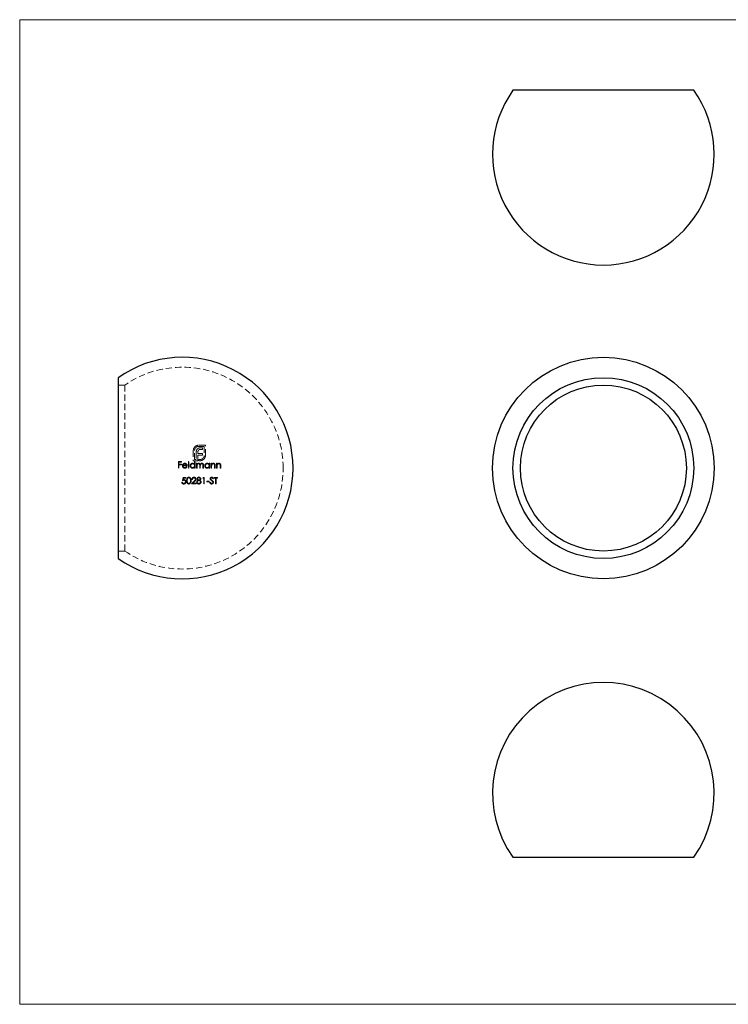
# Model space of a CAD drawing. Units: millimetres. Extents: x 5 to 292, y 5 to 205.
# Drawn here: x 5 to 149, y 5 to 205 of the extents above; entities that cross this region are included whole.
import ezdxf

# ---------------------------------------------------------------- set-up
doc = ezdxf.new("R2010")
doc.units = ezdxf.units.MM
doc.linetypes.add('HIDDEN', pattern=[1.905, 1.27, -0.635])

msp = doc.modelspace()

# ---------------------------------------------------------------- linework, layer by layer
at = {"color": 7, "linetype": 'Continuous', "lineweight": 18}
for p, q in [((292, 205), (5, 205)), ((5, 205), (5, 5)), ((5, 5), (292, 5))]:
    msp.add_line(p, q, dxfattribs=at)
at = {"color": 7, "linetype": 'Continuous', "lineweight": 25}
for p, q in [((141.89, 190.67), (105.16, 190.67)), ((25.01, 132.28), (25.01, 95.56)), ((105.16, 34.86), (141.89, 34.86))]:
    msp.add_line(p, q, dxfattribs=at)
at = {"color": 7, "linetype": 'HIDDEN', "lineweight": 18}
for p, q in [((26.34, 130.77), (25.01, 130.77)), ((26.34, 130.77), (26.34, 97.07)), ((42.71, 118.57), (41.33, 118.57)), ((41.33, 118.32), (42.47, 118.32)), ((42.14, 118.03), (41.77, 118.03)), ((42.14, 117.71), (42.14, 118.03)), ((42.47, 118.32), (42.47, 116.49)), ((42.71, 116.49), (42.71, 118.57)), ((40.26, 117.5), (40.26, 115.42)), ((40.51, 115.67), (40.51, 117.5)), ((40.85, 117.12), (40.85, 115.67)), ((41.19, 116.88), (41.19, 117.18)), ((42.14, 116.88), (41.19, 116.88)), ((41.19, 115.67), (41.19, 116.56)), ((41.19, 116.56), (42.14, 116.56)), ((41.71, 117.71), (42.14, 117.71)), ((42.14, 116.56), (42.14, 116.88)), ((37.88, 115.24), (37.23, 115.24)), ((37.23, 115.24), (37.23, 113.92)), ((37.35, 114.7), (37.35, 115.11)), ((37.35, 115.11), (37.88, 115.11)), ((37.88, 114.7), (37.35, 114.7)), ((37.35, 113.92), (37.35, 114.56)), ((37.35, 114.56), (37.88, 114.56)), ((37.88, 115.11), (37.88, 115.24)), ((37.88, 114.56), (37.88, 114.7)), ((38.16, 114.38), (39.03, 114.38)), ((38.91, 114.5), (38.18, 114.5)), ((38.98, 114.17), (38.87, 114.22)), ((39.37, 115.28), (39.25, 115.28)), ((39.25, 115.28), (39.25, 113.92)), ((39.37, 113.92), (39.37, 115.28)), ((40.26, 115.42), (41.19, 115.42)), ((40.85, 115.67), (40.51, 115.67)), ((40.51, 115.28), (40.51, 114.7)), ((40.62, 115.28), (40.51, 115.28)), ((40.51, 114.09), (40.51, 113.92)), ((40.62, 113.92), (40.62, 115.28)), ((41.01, 114.89), (40.9, 114.89)), ((40.9, 114.89), (40.9, 113.92)), ((41.01, 114.72), (41.01, 114.89)), ((41.01, 113.92), (41.01, 114.33)), ((41.19, 115.42), (41.19, 115.67)), ((41.19, 115.67), (41.19, 115.67)), ((41.64, 115.67), (41.41, 115.67)), ((41.41, 115.67), (41.41, 115.42)), ((41.41, 115.42), (41.64, 115.42)), ((41.56, 114.41), (41.56, 113.92)), ((41.68, 113.92), (41.68, 114.3)), ((42.22, 114.44), (42.22, 113.92)), ((42.34, 113.92), (42.34, 114.44)), ((43.47, 114.89), (43.47, 114.71)), ((43.59, 114.89), (43.47, 114.89)), ((43.47, 114.09), (43.47, 113.92)), ((43.59, 113.92), (43.59, 114.89)), ((43.98, 114.89), (43.86, 114.89)), ((43.86, 114.89), (43.86, 113.92)), ((43.98, 114.71), (43.98, 114.89)), ((43.98, 113.92), (43.98, 114.27)), ((44.59, 114.37), (44.59, 113.92)), ((44.71, 113.92), (44.71, 114.41)), ((45.1, 114.89), (44.98, 114.89)), ((44.98, 114.89), (44.98, 113.92)), ((45.1, 114.71), (45.1, 114.89)), ((45.1, 113.92), (45.1, 114.27)), ((45.71, 114.37), (45.71, 113.92)), ((45.83, 113.92), (45.83, 114.41)), ((37.23, 113.92), (37.35, 113.92)), ((38.17, 112.04), (38.04, 111.38)), ((38.72, 112.04), (38.17, 112.04)), ((38.72, 111.9), (38.72, 112.04)), ((39.25, 113.92), (39.37, 113.92)), ((40.51, 113.92), (40.62, 113.92)), ((40.9, 113.92), (41.01, 113.92)), ((41.56, 113.92), (41.68, 113.92)), ((42.24, 112.04), (42.16, 111.9)), ((42.22, 113.92), (42.34, 113.92)), ((42.48, 112.04), (42.24, 112.04)), ((42.48, 110.71), (42.48, 112.04)), ((43.47, 113.92), (43.59, 113.92)), ((43.86, 113.92), (43.98, 113.92)), ((45.16, 112.04), (44.47, 112.04)), ((44.47, 112.04), (44.47, 111.9)), ((44.59, 113.92), (44.71, 113.92)), ((44.98, 113.92), (45.1, 113.92)), ((45.16, 111.9), (45.16, 112.04)), ((45.71, 113.92), (45.83, 113.92)), ((38.02, 111.05), (37.9, 111.05)), ((38.19, 111.55), (38.27, 111.9)), ((38.27, 111.9), (38.72, 111.9)), ((40.43, 111.26), (39.92, 110.71)), ((39.92, 110.71), (40.82, 110.71)), ((39.97, 111.63), (40.09, 111.63)), ((40.2, 110.85), (40.53, 111.2)), ((40.82, 110.85), (40.2, 110.85)), ((40.82, 110.71), (40.82, 110.85)), ((42.16, 111.9), (42.36, 111.9)), ((42.36, 111.9), (42.36, 110.71)), ((42.36, 110.71), (42.48, 110.71)), ((43.48, 111.29), (42.97, 111.29)), ((42.97, 111.29), (42.97, 111.16)), ((42.97, 111.16), (43.48, 111.16)), ((43.48, 111.16), (43.48, 111.29)), ((43.68, 111.04), (43.57, 110.97)), ((44.22, 111.77), (44.33, 111.85)), ((44.47, 111.9), (44.75, 111.9)), ((44.75, 111.9), (44.75, 110.71)), ((44.75, 110.71), (44.87, 110.71)), ((44.87, 110.71), (44.87, 111.9)), ((44.87, 111.9), (45.16, 111.9)), ((25.01, 97.07), (26.34, 97.07))]:
    msp.add_line(p, q, dxfattribs=at)
at = {"color": 7, "linetype": 'Continuous', "lineweight": 25}
for radius in [22.5, 18.36, 16.85]:
    msp.add_circle((123.53, 113.92), radius, dxfattribs=at)
for centre, start, end in [((123.53, 177.67), 144.7056, 270), ((123.53, 177.67), 270, 35.2944), ((38.01, 113.92), 0, 125.2944), ((38.01, 113.92), 234.7056, 0), ((123.53, 47.86), 324.7056, 215.2944)]:
    msp.add_arc(centre, 22.5, start, end, dxfattribs=at)
at = {"color": 7, "linetype": 'HIDDEN', "lineweight": 18}
for start, end in [(0, 124.7194), (235.2806, 0)]:
    msp.add_arc((38.01, 113.92), 20.5, start, end, dxfattribs=at)
for points, knots in [([(40.42, 118.06), (40.4, 118.02), (40.37, 117.98), (40.33, 117.89), (40.32, 117.84), (40.3, 117.79)], [0, 0, 0, 0, 0.5, 0.5, 1, 1, 1, 1]), ([(40.8, 118.43), (40.73, 118.38), (40.65, 118.33), (40.53, 118.21), (40.47, 118.13), (40.42, 118.06)], [0, 0, 0, 0, 0.5, 0.5, 1, 1, 1, 1]), ([(40.51, 117.5), (40.51, 117.55), (40.51, 117.61), (40.53, 117.71), (40.55, 117.77), (40.59, 117.86), (40.62, 117.91), (40.68, 118), (40.71, 118.04), (40.75, 118.08)], [0, 0, 0, 0, 0.25, 0.25, 0.5, 0.5, 0.75, 0.75, 1, 1, 1, 1]), ([(40.75, 118.08), (40.79, 118.11), (40.83, 118.15), (40.92, 118.21), (40.96, 118.24), (41.06, 118.28), (41.12, 118.29), (41.22, 118.31), (41.28, 118.32), (41.33, 118.32)], [0, 0, 0, 0, 0.25, 0.25, 0.5, 0.5, 0.75, 0.75, 1, 1, 1, 1]), ([(41.33, 118.57), (41.29, 118.57), (41.24, 118.56), (41.15, 118.55), (41.1, 118.54), (41.01, 118.52), (40.97, 118.51), (40.88, 118.47), (40.84, 118.45), (40.8, 118.43)], [0, 0, 0, 0, 0.25, 0.25, 0.5, 0.5, 0.75, 0.75, 1, 1, 1, 1]), ([(41.77, 118.03), (41.7, 118.03), (41.63, 118.03), (41.53, 118.01), (41.5, 118.01), (41.43, 117.99), (41.4, 117.98), (41.36, 117.97)], [0, 0, 0, 0, 0.5, 0.5, 0.75, 0.75, 1, 1, 1, 1]), ([(40.3, 117.79), (40.29, 117.75), (40.28, 117.7), (40.26, 117.6), (40.26, 117.55), (40.26, 117.5)], [0, 0, 0, 0, 0.5, 0.5, 1, 1, 1, 1]), ([(40.9, 117.52), (40.88, 117.46), (40.87, 117.39), (40.85, 117.26), (40.85, 117.19), (40.85, 117.12)], [0, 0, 0, 0, 0.5, 0.5, 1, 1, 1, 1]), ([(41.08, 117.8), (41.04, 117.76), (41, 117.72), (40.94, 117.63), (40.92, 117.57), (40.9, 117.52)], [0, 0, 0, 0, 0.5, 0.5, 1, 1, 1, 1]), ([(41.36, 117.97), (41.31, 117.95), (41.26, 117.93), (41.16, 117.88), (41.12, 117.84), (41.08, 117.8)], [0, 0, 0, 0, 0.5, 0.5, 1, 1, 1, 1]), ([(41.19, 117.18), (41.19, 117.21), (41.19, 117.25), (41.2, 117.29), (41.2, 117.31), (41.2, 117.33), (41.21, 117.34), (41.21, 117.36), (41.22, 117.38), (41.22, 117.4)], [0, 0, 0, 0, 0.0001151113, 0.0001151113, 0.0001151113, 0.0001736806, 0.0001736806, 0.0001736806, 0.0002328062, 0.0002328062, 0.0002328062, 0.0002328062]), ([(41.22, 117.4), (41.23, 117.43), (41.24, 117.45), (41.26, 117.48), (41.27, 117.49), (41.28, 117.51), (41.29, 117.53), (41.3, 117.54), (41.31, 117.56), (41.33, 117.57)], [0, 0, 0, 0, 0.0000851811, 0.0000851811, 0.0000851811, 0.0001445222, 0.0001445222, 0.0001445222, 0.0002049091, 0.0002049091, 0.0002049091, 0.0002049091]), ([(41.33, 117.57), (41.34, 117.59), (41.36, 117.6), (41.38, 117.62), (41.4, 117.63), (41.41, 117.64), (41.43, 117.65), (41.45, 117.66), (41.47, 117.67), (41.49, 117.67)], [0, 0, 0, 0, 0.0000751243, 0.0000751243, 0.0000751243, 0.0001357823, 0.0001357823, 0.0001357823, 0.0001976227, 0.0001976227, 0.0001976227, 0.0001976227]), ([(41.49, 117.67), (41.52, 117.69), (41.56, 117.69), (41.64, 117.71), (41.67, 117.71), (41.71, 117.71)], [0, 0, 0, 0, 0.5, 0.5, 1, 1, 1, 1]), ([(42.47, 116.49), (42.47, 116.43), (42.46, 116.38), (42.44, 116.27), (42.43, 116.22), (42.39, 116.12), (42.36, 116.07), (42.3, 115.98), (42.26, 115.94), (42.22, 115.91)], [0, 0, 0, 0, 0.25, 0.25, 0.5, 0.5, 0.75, 0.75, 1, 1, 1, 1]), ([(42.58, 115.96), (42.6, 116), (42.62, 116.04), (42.65, 116.13), (42.67, 116.17), (42.69, 116.26), (42.7, 116.3), (42.71, 116.39), (42.71, 116.44), (42.71, 116.49)], [0, 0, 0, 0, 0.25, 0.25, 0.5, 0.5, 0.75, 0.75, 1, 1, 1, 1]), ([(38.16, 114.72), (38.12, 114.68), (38.09, 114.63), (38.06, 114.52), (38.05, 114.46), (38.05, 114.4)], [0, 0, 0, 0, 0.5, 0.5, 1, 1, 1, 1]), ([(38.05, 114.4), (38.05, 114.34), (38.06, 114.27), (38.11, 114.15), (38.14, 114.09), (38.23, 114), (38.28, 113.96), (38.4, 113.91), (38.47, 113.9), (38.53, 113.9)], [0, 0, 0, 0, 0.25, 0.25, 0.5, 0.5, 0.75, 0.75, 1, 1, 1, 1]), ([(38.54, 114.9), (38.5, 114.9), (38.46, 114.9), (38.39, 114.89), (38.36, 114.87), (38.29, 114.84), (38.26, 114.82), (38.21, 114.78), (38.18, 114.75), (38.16, 114.72)], [0, 0, 0, 0, 0.25, 0.25, 0.5, 0.5, 0.75, 0.75, 1, 1, 1, 1]), ([(38.52, 114.02), (38.47, 114.02), (38.42, 114.03), (38.34, 114.06), (38.3, 114.09), (38.23, 114.16), (38.21, 114.2), (38.17, 114.28), (38.17, 114.33), (38.16, 114.38)], [0, 0, 0, 0, 0.25, 0.25, 0.5, 0.5, 0.75, 0.75, 1, 1, 1, 1]), ([(38.29, 114.69), (38.33, 114.72), (38.37, 114.75), (38.45, 114.78), (38.5, 114.78), (38.54, 114.78)], [0, 0, 0, 0, 0.5, 0.5, 1, 1, 1, 1]), ([(38.87, 114.22), (38.85, 114.2), (38.83, 114.17), (38.78, 114.11), (38.76, 114.09), (38.66, 114.04), (38.59, 114.02), (38.52, 114.02)], [0, 0, 0, 0, 0.25, 0.25, 0.5, 0.5, 1, 1, 1, 1]), ([(38.53, 113.9), (38.58, 113.9), (38.62, 113.91), (38.71, 113.93), (38.76, 113.95), (38.83, 113.99), (38.87, 114.02), (38.93, 114.09), (38.96, 114.13), (38.98, 114.17)], [0, 0, 0, 0, 0.25, 0.25, 0.5, 0.5, 0.75, 0.75, 1, 1, 1, 1]), ([(38.92, 114.71), (38.9, 114.74), (38.88, 114.77), (38.82, 114.82), (38.79, 114.84), (38.72, 114.87), (38.68, 114.88), (38.61, 114.9), (38.57, 114.9), (38.54, 114.9)], [0, 0, 0, 0, 0.25, 0.25, 0.5, 0.5, 0.75, 0.75, 1, 1, 1, 1]), ([(38.54, 114.78), (38.58, 114.78), (38.63, 114.78), (38.71, 114.75), (38.75, 114.73), (38.81, 114.68), (38.84, 114.65), (38.89, 114.58), (38.9, 114.54), (38.91, 114.5)], [0, 0, 0, 0, 0.25, 0.25, 0.5, 0.5, 0.75, 0.75, 1, 1, 1, 1]), ([(39.03, 114.38), (39.03, 114.44), (39.02, 114.5), (38.99, 114.61), (38.96, 114.66), (38.92, 114.71)], [0, 0, 0, 0, 0.5, 0.5, 1, 1, 1, 1]), ([(40.11, 114.9), (40.05, 114.9), (39.98, 114.89), (39.86, 114.84), (39.81, 114.81), (39.71, 114.71), (39.67, 114.66), (39.62, 114.54), (39.61, 114.47), (39.61, 114.41)], [0, 0, 0, 0, 0.25, 0.25, 0.5, 0.5, 0.75, 0.75, 1, 1, 1, 1]), ([(39.61, 114.41), (39.61, 114.34), (39.62, 114.27), (39.67, 114.15), (39.71, 114.1), (39.8, 114), (39.86, 113.96), (39.98, 113.91), (40.04, 113.9), (40.11, 113.9)], [0, 0, 0, 0, 0.25, 0.25, 0.5, 0.5, 0.75, 0.75, 1, 1, 1, 1]), ([(39.73, 114.4), (39.73, 114.46), (39.74, 114.51), (39.78, 114.6), (39.81, 114.64), (39.88, 114.71), (39.92, 114.74), (40.01, 114.78), (40.07, 114.78), (40.12, 114.78)], [0, 0, 0, 0, 0.25, 0.25, 0.5, 0.5, 0.75, 0.75, 1, 1, 1, 1]), ([(40.11, 114.02), (40.06, 114.02), (40.01, 114.03), (39.92, 114.07), (39.88, 114.1), (39.81, 114.17), (39.78, 114.21), (39.74, 114.3), (39.73, 114.35), (39.73, 114.4)], [0, 0, 0, 0, 0.25, 0.25, 0.5, 0.5, 0.75, 0.75, 1, 1, 1, 1]), ([(40.51, 114.7), (40.48, 114.73), (40.46, 114.76), (40.4, 114.81), (40.37, 114.83), (40.3, 114.87), (40.27, 114.88), (40.19, 114.9), (40.15, 114.9), (40.11, 114.9)], [0, 0, 0, 0, 0.25, 0.25, 0.5, 0.5, 0.75, 0.75, 1, 1, 1, 1]), ([(40.51, 114.4), (40.5, 114.35), (40.5, 114.3), (40.46, 114.21), (40.43, 114.16), (40.35, 114.09), (40.31, 114.07), (40.22, 114.03), (40.17, 114.02), (40.11, 114.02)], [0, 0, 0, 0, 0.25, 0.25, 0.5, 0.5, 0.75, 0.75, 1, 1, 1, 1]), ([(40.11, 113.9), (40.19, 113.9), (40.26, 113.92), (40.36, 113.96), (40.4, 113.98), (40.45, 114.03), (40.48, 114.06), (40.51, 114.09)], [0, 0, 0, 0, 0.5, 0.5, 0.75, 0.75, 1, 1, 1, 1]), ([(40.12, 114.78), (40.17, 114.78), (40.22, 114.78), (40.31, 114.74), (40.35, 114.71), (40.43, 114.64), (40.46, 114.6), (40.5, 114.5), (40.5, 114.45), (40.51, 114.4)], [0, 0, 0, 0, 0.25, 0.25, 0.5, 0.5, 0.75, 0.75, 1, 1, 1, 1]), ([(41.15, 114.85), (41.13, 114.84), (41.11, 114.82), (41.09, 114.81), (41.07, 114.79), (41.06, 114.78), (41.05, 114.76), (41.04, 114.75), (41.03, 114.73), (41.01, 114.72)], [0, 0, 0, 0, 0.0000783688, 0.0000783688, 0.0000783688, 0.0001355971, 0.0001355971, 0.0001355971, 0.00019334, 0.00019334, 0.00019334, 0.00019334]), ([(41.01, 114.33), (41.01, 114.38), (41.02, 114.43), (41.03, 114.54), (41.04, 114.59), (41.1, 114.68), (41.13, 114.72), (41.2, 114.76), (41.23, 114.77), (41.27, 114.78), (41.3, 114.78), (41.33, 114.78)], [0, 0, 0, 0, 0.25, 0.25, 0.5, 0.5, 0.75, 0.75, 0.875, 0.875, 1, 1, 1, 1]), ([(41.35, 114.9), (41.32, 114.9), (41.29, 114.9), (41.26, 114.89), (41.24, 114.89), (41.22, 114.89), (41.2, 114.88), (41.19, 114.87), (41.17, 114.86), (41.15, 114.85)], [0, 0, 0, 0, 0.0000869905, 0.0000869905, 0.0000869905, 0.0001476499, 0.0001476499, 0.0001476499, 0.000209473, 0.000209473, 0.000209473, 0.000209473]), ([(41.33, 114.78), (41.37, 114.78), (41.41, 114.78), (41.48, 114.73), (41.51, 114.7), (41.55, 114.62), (41.55, 114.58), (41.56, 114.5), (41.56, 114.45), (41.56, 114.41)], [0, 0, 0, 0, 0.25, 0.25, 0.5, 0.5, 0.75, 0.75, 1, 1, 1, 1]), ([(41.66, 114.67), (41.64, 114.7), (41.63, 114.73), (41.59, 114.79), (41.57, 114.82), (41.51, 114.86), (41.48, 114.88), (41.42, 114.9), (41.38, 114.9), (41.35, 114.9)], [0, 0, 0, 0, 0.25, 0.25, 0.5, 0.5, 0.75, 0.75, 1, 1, 1, 1]), ([(42.22, 115.91), (42.19, 115.87), (42.15, 115.83), (42.06, 115.77), (42.01, 115.75), (41.91, 115.71), (41.86, 115.69), (41.75, 115.67), (41.7, 115.67), (41.64, 115.67)], [0, 0, 0, 0, 0.25, 0.25, 0.5, 0.5, 0.75, 0.75, 1, 1, 1, 1]), ([(41.64, 115.42), (41.69, 115.42), (41.74, 115.42), (41.85, 115.44), (41.89, 115.45), (41.94, 115.46)], [0, 0, 0, 0, 0.5, 0.5, 1, 1, 1, 1]), ([(42.01, 114.9), (41.97, 114.9), (41.94, 114.9), (41.87, 114.88), (41.83, 114.86), (41.74, 114.8), (41.69, 114.74), (41.66, 114.67)], [0, 0, 0, 0, 0.25, 0.25, 0.5, 0.5, 1, 1, 1, 1]), ([(41.68, 114.3), (41.68, 114.35), (41.68, 114.41), (41.69, 114.52), (41.7, 114.57), (41.75, 114.67), (41.79, 114.71), (41.86, 114.75), (41.88, 114.77), (41.93, 114.78), (41.96, 114.78), (41.99, 114.78)], [0, 0, 0, 0, 0.25, 0.25, 0.5, 0.5, 0.75, 0.75, 0.875, 0.875, 1, 1, 1, 1]), ([(41.94, 115.46), (41.99, 115.48), (42.04, 115.49), (42.12, 115.53), (42.17, 115.56), (42.21, 115.58)], [0, 0, 0, 0, 0.5, 0.5, 1, 1, 1, 1]), ([(41.99, 114.78), (42.03, 114.78), (42.07, 114.78), (42.14, 114.74), (42.17, 114.71), (42.2, 114.64), (42.21, 114.6), (42.22, 114.52), (42.22, 114.48), (42.22, 114.44)], [0, 0, 0, 0, 0.25, 0.25, 0.5, 0.5, 0.75, 0.75, 1, 1, 1, 1]), ([(42.34, 114.44), (42.34, 114.5), (42.34, 114.55), (42.32, 114.66), (42.31, 114.71), (42.25, 114.8), (42.21, 114.84), (42.14, 114.88), (42.11, 114.89), (42.06, 114.9), (42.04, 114.9), (42.01, 114.9)], [0, 0, 0, 0, 0.25, 0.25, 0.5, 0.5, 0.75, 0.75, 0.875, 0.875, 1, 1, 1, 1]), ([(42.21, 115.58), (42.24, 115.6), (42.28, 115.63), (42.35, 115.68), (42.39, 115.71), (42.45, 115.78), (42.48, 115.81), (42.53, 115.89), (42.55, 115.92), (42.58, 115.96)], [0, 0, 0, 0, 0.25, 0.25, 0.5, 0.5, 0.75, 0.75, 1, 1, 1, 1]), ([(43.08, 114.9), (43.02, 114.9), (42.95, 114.89), (42.83, 114.84), (42.78, 114.81), (42.68, 114.72), (42.64, 114.66), (42.59, 114.54), (42.58, 114.47), (42.57, 114.41)], [0, 0, 0, 0, 0.25, 0.25, 0.5, 0.5, 0.75, 0.75, 1, 1, 1, 1]), ([(42.57, 114.41), (42.58, 114.34), (42.59, 114.27), (42.64, 114.15), (42.68, 114.09), (42.77, 114), (42.83, 113.96), (42.95, 113.91), (43.01, 113.9), (43.08, 113.9)], [0, 0, 0, 0, 0.25, 0.25, 0.5, 0.5, 0.75, 0.75, 1, 1, 1, 1]), ([(42.69, 114.4), (42.69, 114.43), (42.7, 114.46), (42.71, 114.51), (42.71, 114.53), (42.75, 114.6), (42.78, 114.64), (42.85, 114.71), (42.89, 114.74), (42.98, 114.78), (43.03, 114.78), (43.08, 114.78)], [0, 0, 0, 0, 0.125, 0.125, 0.25, 0.25, 0.5, 0.5, 0.75, 0.75, 1, 1, 1, 1]), ([(43.08, 114.02), (43.03, 114.02), (42.98, 114.03), (42.89, 114.07), (42.85, 114.09), (42.78, 114.17), (42.75, 114.21), (42.72, 114.28), (42.71, 114.3), (42.7, 114.35), (42.69, 114.38), (42.69, 114.4)], [0, 0, 0, 0, 0.25, 0.25, 0.5, 0.5, 0.75, 0.75, 0.875, 0.875, 1, 1, 1, 1]), ([(43.47, 114.71), (43.45, 114.74), (43.43, 114.77), (43.37, 114.82), (43.34, 114.84), (43.27, 114.87), (43.23, 114.88), (43.16, 114.9), (43.12, 114.9), (43.08, 114.9)], [0, 0, 0, 0, 0.25, 0.25, 0.5, 0.5, 0.75, 0.75, 1, 1, 1, 1]), ([(43.08, 114.78), (43.13, 114.78), (43.18, 114.78), (43.28, 114.74), (43.32, 114.71), (43.39, 114.64), (43.42, 114.6), (43.46, 114.5), (43.47, 114.45), (43.47, 114.4)], [0, 0, 0, 0, 0.25, 0.25, 0.5, 0.5, 0.75, 0.75, 1, 1, 1, 1]), ([(43.47, 114.4), (43.47, 114.35), (43.46, 114.3), (43.42, 114.2), (43.4, 114.16), (43.32, 114.09), (43.28, 114.07), (43.18, 114.03), (43.13, 114.02), (43.08, 114.02)], [0, 0, 0, 0, 0.25, 0.25, 0.5, 0.5, 0.75, 0.75, 1, 1, 1, 1]), ([(43.08, 113.9), (43.15, 113.9), (43.23, 113.92), (43.33, 113.96), (43.36, 113.98), (43.42, 114.03), (43.45, 114.06), (43.47, 114.09)], [0, 0, 0, 0, 0.5, 0.5, 0.75, 0.75, 1, 1, 1, 1]), ([(44.35, 114.9), (44.31, 114.9), (44.28, 114.9), (44.21, 114.88), (44.18, 114.87), (44.11, 114.84), (44.08, 114.82), (44.03, 114.77), (44.01, 114.74), (43.98, 114.71)], [0, 0, 0, 0, 0.25, 0.25, 0.5, 0.5, 0.75, 0.75, 1, 1, 1, 1]), ([(44, 114.53), (44.01, 114.57), (44.03, 114.6), (44.07, 114.66), (44.1, 114.69), (44.15, 114.74), (44.19, 114.75), (44.26, 114.78), (44.29, 114.78), (44.33, 114.78)], [0, 0, 0, 0, 0.25, 0.25, 0.5, 0.5, 0.75, 0.75, 1, 1, 1, 1]), ([(44.33, 114.78), (44.36, 114.78), (44.39, 114.78), (44.44, 114.77), (44.47, 114.76), (44.51, 114.72), (44.53, 114.7), (44.56, 114.65), (44.57, 114.62), (44.58, 114.59)], [0, 0, 0, 0, 0.25, 0.25, 0.5, 0.5, 0.75, 0.75, 1, 1, 1, 1]), ([(44.71, 114.41), (44.71, 114.47), (44.71, 114.53), (44.69, 114.65), (44.67, 114.71), (44.61, 114.8), (44.57, 114.84), (44.49, 114.88), (44.46, 114.89), (44.41, 114.9), (44.38, 114.9), (44.35, 114.9)], [0, 0, 0, 0, 0.25, 0.25, 0.5, 0.5, 0.75, 0.75, 0.875, 0.875, 1, 1, 1, 1]), ([(44.58, 114.59), (44.58, 114.58), (44.59, 114.56), (44.59, 114.54), (44.59, 114.52), (44.59, 114.5), (44.59, 114.48), (44.59, 114.45), (44.59, 114.41), (44.59, 114.37)], [0, 0, 0, 0, 0.0000553631, 0.0000553631, 0.0000553631, 0.0001105497, 0.0001105497, 0.0001105497, 0.0002205441, 0.0002205441, 0.0002205441, 0.0002205441]), ([(45.47, 114.9), (45.43, 114.9), (45.4, 114.9), (45.33, 114.88), (45.3, 114.87), (45.23, 114.84), (45.2, 114.82), (45.15, 114.77), (45.13, 114.74), (45.1, 114.71)], [0, 0, 0, 0, 0.25, 0.25, 0.5, 0.5, 0.75, 0.75, 1, 1, 1, 1]), ([(45.12, 114.53), (45.13, 114.57), (45.15, 114.6), (45.19, 114.66), (45.22, 114.69), (45.27, 114.74), (45.31, 114.76), (45.38, 114.78), (45.41, 114.78), (45.45, 114.78)], [0, 0, 0, 0, 0.25, 0.25, 0.5, 0.5, 0.75, 0.75, 1, 1, 1, 1]), ([(45.45, 114.78), (45.48, 114.78), (45.5, 114.78), (45.56, 114.77), (45.58, 114.76), (45.63, 114.72), (45.65, 114.7), (45.68, 114.65), (45.69, 114.62), (45.7, 114.59)], [0, 0, 0, 0, 0.25, 0.25, 0.5, 0.5, 0.75, 0.75, 1, 1, 1, 1]), ([(45.83, 114.41), (45.83, 114.47), (45.83, 114.53), (45.81, 114.65), (45.79, 114.71), (45.73, 114.8), (45.68, 114.84), (45.58, 114.89), (45.53, 114.9), (45.47, 114.9)], [0, 0, 0, 0, 0.25, 0.25, 0.5, 0.5, 0.75, 0.75, 1, 1, 1, 1]), ([(45.7, 114.59), (45.7, 114.58), (45.7, 114.56), (45.71, 114.54), (45.71, 114.52), (45.71, 114.5), (45.71, 114.48), (45.71, 114.45), (45.71, 114.41), (45.71, 114.37)], [0, 0, 0, 0, 0.0000553681, 0.0000553681, 0.0000553681, 0.0001105524, 0.0001105524, 0.0001105524, 0.0002205437, 0.0002205437, 0.0002205437, 0.0002205437]), ([(39.35, 112.07), (39.31, 112.07), (39.27, 112.07), (39.19, 112.04), (39.16, 112.03), (39.06, 111.96), (39.01, 111.9), (38.95, 111.76), (38.93, 111.68), (38.91, 111.53), (38.9, 111.45), (38.9, 111.38)], [0, 0, 0, 0, 0.125, 0.125, 0.25, 0.25, 0.5, 0.5, 0.75, 0.75, 1, 1, 1, 1]), ([(39.8, 111.38), (39.8, 111.45), (39.8, 111.53), (39.77, 111.68), (39.75, 111.76), (39.68, 111.9), (39.63, 111.96), (39.5, 112.05), (39.42, 112.07), (39.35, 112.07)], [0, 0, 0, 0, 0.25, 0.25, 0.5, 0.5, 0.75, 0.75, 1, 1, 1, 1]), ([(40.4, 112.07), (40.35, 112.07), (40.29, 112.06), (40.18, 112.02), (40.13, 111.98), (40.06, 111.9), (40.02, 111.85), (39.98, 111.75), (39.97, 111.69), (39.97, 111.63)], [0, 0, 0, 0, 0.25, 0.25, 0.5, 0.5, 0.75, 0.75, 1, 1, 1, 1]), ([(40.8, 111.68), (40.8, 111.73), (40.79, 111.78), (40.75, 111.88), (40.72, 111.92), (40.65, 112), (40.61, 112.03), (40.51, 112.06), (40.46, 112.07), (40.4, 112.07)], [0, 0, 0, 0, 0.25, 0.25, 0.5, 0.5, 0.75, 0.75, 1, 1, 1, 1]), ([(41.39, 112.07), (41.35, 112.07), (41.3, 112.06), (41.21, 112.03), (41.17, 112.01), (41.09, 111.95), (41.06, 111.91), (41.03, 111.85), (41.02, 111.83), (41.01, 111.78), (41.01, 111.76), (41.01, 111.73)], [0, 0, 0, 0, 0.25, 0.25, 0.5, 0.5, 0.75, 0.75, 0.875, 0.875, 1, 1, 1, 1]), ([(41.77, 111.73), (41.77, 111.78), (41.76, 111.82), (41.72, 111.91), (41.69, 111.95), (41.62, 112.01), (41.58, 112.03), (41.49, 112.06), (41.44, 112.07), (41.39, 112.07)], [0, 0, 0, 0, 0.25, 0.25, 0.5, 0.5, 0.75, 0.75, 1, 1, 1, 1]), ([(43.98, 112.07), (43.94, 112.07), (43.9, 112.07), (43.82, 112.04), (43.78, 112.02), (43.72, 111.96), (43.69, 111.93), (43.66, 111.85), (43.65, 111.81), (43.65, 111.76)], [0, 0, 0, 0, 0.25, 0.25, 0.5, 0.5, 0.75, 0.75, 1, 1, 1, 1]), ([(44.33, 111.85), (44.29, 111.91), (44.24, 111.96), (44.15, 112.03), (44.12, 112.04), (44.05, 112.07), (44.01, 112.07), (43.98, 112.07)], [0, 0, 0, 0, 0.5, 0.5, 0.75, 0.75, 1, 1, 1, 1]), ([(37.9, 111.05), (37.91, 111), (37.92, 110.96), (37.96, 110.86), (37.99, 110.82), (38.07, 110.75), (38.11, 110.73), (38.2, 110.69), (38.25, 110.68), (38.31, 110.68)], [0, 0, 0, 0, 0.25, 0.25, 0.5, 0.5, 0.75, 0.75, 1, 1, 1, 1]), ([(38.31, 110.82), (38.24, 110.82), (38.18, 110.84), (38.09, 110.9), (38.07, 110.93), (38.04, 110.99), (38.03, 111.02), (38.02, 111.05)], [0, 0, 0, 0, 0.5, 0.5, 0.75, 0.75, 1, 1, 1, 1]), ([(38.35, 111.58), (38.34, 111.58), (38.32, 111.58), (38.31, 111.58), (38.3, 111.58), (38.28, 111.57), (38.27, 111.57), (38.25, 111.57), (38.22, 111.56), (38.19, 111.55)], [0, 0, 0, 0, 0.0000396853, 0.0000396853, 0.0000396853, 0.0000794195, 0.0000794195, 0.0000794195, 0.0001585342, 0.0001585342, 0.0001585342, 0.0001585342]), ([(38.65, 111.15), (38.65, 111.11), (38.64, 111.06), (38.61, 110.98), (38.58, 110.95), (38.52, 110.88), (38.48, 110.86), (38.4, 110.82), (38.36, 110.82), (38.31, 110.82)], [0, 0, 0, 0, 0.25, 0.25, 0.5, 0.5, 0.75, 0.75, 1, 1, 1, 1]), ([(38.31, 110.68), (38.37, 110.68), (38.43, 110.69), (38.54, 110.73), (38.6, 110.77), (38.68, 110.86), (38.71, 110.91), (38.76, 111.02), (38.77, 111.09), (38.77, 111.15)], [0, 0, 0, 0, 0.25, 0.25, 0.5, 0.5, 0.75, 0.75, 1, 1, 1, 1]), ([(38.33, 111.44), (38.37, 111.44), (38.41, 111.44), (38.49, 111.42), (38.52, 111.4), (38.59, 111.34), (38.61, 111.31), (38.64, 111.23), (38.65, 111.19), (38.65, 111.15)], [0, 0, 0, 0, 0.25, 0.25, 0.5, 0.5, 0.75, 0.75, 1, 1, 1, 1]), ([(38.77, 111.15), (38.77, 111.2), (38.76, 111.26), (38.72, 111.36), (38.69, 111.41), (38.62, 111.49), (38.57, 111.53), (38.46, 111.57), (38.41, 111.58), (38.35, 111.58)], [0, 0, 0, 0, 0.25, 0.25, 0.5, 0.5, 0.75, 0.75, 1, 1, 1, 1]), ([(38.9, 111.38), (38.9, 111.3), (38.91, 111.22), (38.93, 111.07), (38.95, 110.99), (39.01, 110.86), (39.06, 110.79), (39.16, 110.73), (39.19, 110.71), (39.27, 110.69), (39.31, 110.68), (39.35, 110.68)], [0, 0, 0, 0, 0.25, 0.25, 0.5, 0.5, 0.75, 0.75, 0.875, 0.875, 1, 1, 1, 1]), ([(39.02, 111.38), (39.02, 111.44), (39.02, 111.5), (39.04, 111.62), (39.05, 111.68), (39.1, 111.79), (39.13, 111.84), (39.2, 111.9), (39.23, 111.91), (39.29, 111.93), (39.32, 111.93), (39.35, 111.94)], [0, 0, 0, 0, 0.25, 0.25, 0.5, 0.5, 0.75, 0.75, 0.875, 0.875, 1, 1, 1, 1]), ([(39.35, 110.82), (39.32, 110.82), (39.29, 110.82), (39.23, 110.84), (39.2, 110.86), (39.13, 110.91), (39.1, 110.96), (39.05, 111.07), (39.04, 111.13), (39.02, 111.25), (39.02, 111.32), (39.02, 111.38)], [0, 0, 0, 0, 0.125, 0.125, 0.25, 0.25, 0.5, 0.5, 0.75, 0.75, 1, 1, 1, 1]), ([(39.35, 111.94), (39.38, 111.93), (39.41, 111.93), (39.47, 111.91), (39.49, 111.89), (39.57, 111.84), (39.6, 111.79), (39.67, 111.62), (39.68, 111.5), (39.68, 111.38)], [0, 0, 0, 0, 0.125, 0.125, 0.25, 0.25, 0.5, 0.5, 1, 1, 1, 1]), ([(39.35, 110.68), (39.38, 110.68), (39.42, 110.69), (39.5, 110.71), (39.53, 110.73), (39.63, 110.79), (39.68, 110.85), (39.75, 110.99), (39.77, 111.07), (39.8, 111.22), (39.8, 111.3), (39.8, 111.38)], [0, 0, 0, 0, 0.125, 0.125, 0.25, 0.25, 0.5, 0.5, 0.75, 0.75, 1, 1, 1, 1]), ([(39.63, 111.04), (39.61, 110.98), (39.58, 110.92), (39.5, 110.86), (39.47, 110.85), (39.41, 110.82), (39.38, 110.82), (39.35, 110.82)], [0, 0, 0, 0, 0.5, 0.5, 0.75, 0.75, 1, 1, 1, 1]), ([(39.68, 111.38), (39.68, 111.32), (39.68, 111.26), (39.66, 111.15), (39.65, 111.1), (39.63, 111.04)], [0, 0, 0, 0, 0.5, 0.5, 1, 1, 1, 1]), ([(40.09, 111.63), (40.09, 111.67), (40.1, 111.71), (40.13, 111.78), (40.15, 111.82), (40.21, 111.88), (40.24, 111.9), (40.32, 111.93), (40.36, 111.93), (40.4, 111.94)], [0, 0, 0, 0, 0.25, 0.25, 0.5, 0.5, 0.75, 0.75, 1, 1, 1, 1]), ([(40.4, 111.94), (40.43, 111.93), (40.47, 111.93), (40.54, 111.9), (40.57, 111.89), (40.62, 111.84), (40.65, 111.81), (40.68, 111.74), (40.68, 111.7), (40.68, 111.67)], [0, 0, 0, 0, 0.25, 0.25, 0.5, 0.5, 0.75, 0.75, 1, 1, 1, 1]), ([(40.68, 111.67), (40.68, 111.63), (40.68, 111.59), (40.64, 111.51), (40.62, 111.48), (40.55, 111.38), (40.49, 111.32), (40.43, 111.26)], [0, 0, 0, 0, 0.25, 0.25, 0.5, 0.5, 1, 1, 1, 1]), ([(40.53, 111.2), (40.6, 111.27), (40.66, 111.34), (40.74, 111.46), (40.77, 111.5), (40.79, 111.59), (40.8, 111.63), (40.8, 111.68)], [0, 0, 0, 0, 0.5, 0.5, 0.75, 0.75, 1, 1, 1, 1]), ([(41.2, 111.45), (41.13, 111.42), (41.06, 111.37), (40.99, 111.28), (40.97, 111.24), (40.94, 111.17), (40.94, 111.13), (40.94, 111.09)], [0, 0, 0, 0, 0.5, 0.5, 0.75, 0.75, 1, 1, 1, 1]), ([(40.94, 111.09), (40.94, 111.03), (40.95, 110.98), (41, 110.87), (41.03, 110.83), (41.11, 110.75), (41.16, 110.72), (41.27, 110.69), (41.33, 110.68), (41.39, 110.68)], [0, 0, 0, 0, 0.25, 0.25, 0.5, 0.5, 0.75, 0.75, 1, 1, 1, 1]), ([(41.01, 111.73), (41.01, 111.7), (41.01, 111.67), (41.03, 111.62), (41.04, 111.59), (41.1, 111.52), (41.15, 111.48), (41.2, 111.45)], [0, 0, 0, 0, 0.25, 0.25, 0.5, 0.5, 1, 1, 1, 1]), ([(41.06, 111.09), (41.06, 111.13), (41.07, 111.17), (41.11, 111.24), (41.13, 111.27), (41.2, 111.32), (41.23, 111.35), (41.31, 111.37), (41.35, 111.38), (41.39, 111.38)], [0, 0, 0, 0, 0.25, 0.25, 0.5, 0.5, 0.75, 0.75, 1, 1, 1, 1]), ([(41.39, 110.82), (41.31, 110.82), (41.23, 110.83), (41.13, 110.91), (41.1, 110.94), (41.07, 111.01), (41.06, 111.04), (41.06, 111.09)], [0, 0, 0, 0, 0.5, 0.5, 0.75, 0.75, 1, 1, 1, 1]), ([(41.12, 111.73), (41.13, 111.76), (41.13, 111.79), (41.17, 111.85), (41.19, 111.87), (41.24, 111.9), (41.27, 111.92), (41.33, 111.93), (41.36, 111.94), (41.39, 111.94)], [0, 0, 0, 0, 0.25, 0.25, 0.5, 0.5, 0.75, 0.75, 1, 1, 1, 1]), ([(41.39, 111.51), (41.33, 111.51), (41.27, 111.53), (41.19, 111.59), (41.17, 111.61), (41.13, 111.67), (41.13, 111.7), (41.12, 111.73)], [0, 0, 0, 0, 0.5, 0.5, 0.75, 0.75, 1, 1, 1, 1]), ([(41.39, 111.94), (41.42, 111.94), (41.45, 111.93), (41.51, 111.92), (41.54, 111.91), (41.61, 111.85), (41.65, 111.8), (41.65, 111.73)], [0, 0, 0, 0, 0.25, 0.25, 0.5, 0.5, 1, 1, 1, 1]), ([(41.65, 111.73), (41.65, 111.7), (41.64, 111.67), (41.61, 111.62), (41.59, 111.59), (41.52, 111.53), (41.45, 111.51), (41.39, 111.51)], [0, 0, 0, 0, 0.25, 0.25, 0.5, 0.5, 1, 1, 1, 1]), ([(41.39, 111.38), (41.43, 111.38), (41.47, 111.37), (41.55, 111.35), (41.58, 111.33), (41.64, 111.28), (41.67, 111.25), (41.71, 111.18), (41.72, 111.14), (41.72, 111.1)], [0, 0, 0, 0, 0.25, 0.25, 0.5, 0.5, 0.75, 0.75, 1, 1, 1, 1]), ([(41.72, 111.1), (41.72, 111.06), (41.71, 111.02), (41.67, 110.95), (41.64, 110.91), (41.58, 110.86), (41.55, 110.84), (41.47, 110.82), (41.43, 110.82), (41.39, 110.82)], [0, 0, 0, 0, 0.25, 0.25, 0.5, 0.5, 0.75, 0.75, 1, 1, 1, 1]), ([(41.39, 110.68), (41.45, 110.68), (41.52, 110.69), (41.61, 110.72), (41.64, 110.74), (41.69, 110.78), (41.71, 110.8), (41.74, 110.83)], [0, 0, 0, 0, 0.5, 0.5, 0.75, 0.75, 1, 1, 1, 1]), ([(41.58, 111.45), (41.63, 111.48), (41.68, 111.51), (41.73, 111.59), (41.75, 111.61), (41.77, 111.67), (41.77, 111.7), (41.77, 111.73)], [0, 0, 0, 0, 0.5, 0.5, 0.75, 0.75, 1, 1, 1, 1]), ([(41.84, 111.1), (41.84, 111.14), (41.83, 111.18), (41.81, 111.25), (41.79, 111.28), (41.71, 111.37), (41.65, 111.42), (41.58, 111.45)], [0, 0, 0, 0, 0.25, 0.25, 0.5, 0.5, 1, 1, 1, 1]), ([(41.74, 110.83), (41.77, 110.86), (41.8, 110.91), (41.83, 111), (41.84, 111.05), (41.84, 111.1)], [0, 0, 0, 0, 0.5, 0.5, 1, 1, 1, 1]), ([(43.57, 110.97), (43.61, 110.89), (43.66, 110.82), (43.76, 110.74), (43.8, 110.72), (43.88, 110.69), (43.92, 110.68), (43.97, 110.68)], [0, 0, 0, 0, 0.5, 0.5, 0.75, 0.75, 1, 1, 1, 1]), ([(43.65, 111.76), (43.65, 111.73), (43.66, 111.69), (43.68, 111.62), (43.7, 111.59), (43.73, 111.56)], [0, 0, 0, 0, 0.5, 0.5, 1, 1, 1, 1]), ([(43.97, 110.82), (43.94, 110.82), (43.91, 110.82), (43.85, 110.85), (43.82, 110.87), (43.75, 110.93), (43.71, 110.98), (43.68, 111.04)], [0, 0, 0, 0, 0.25, 0.25, 0.5, 0.5, 1, 1, 1, 1]), ([(43.73, 111.56), (43.76, 111.52), (43.79, 111.5), (43.87, 111.44), (43.9, 111.41), (43.94, 111.38)], [0, 0, 0, 0, 0.5, 0.5, 1, 1, 1, 1]), ([(43.77, 111.77), (43.77, 111.79), (43.78, 111.82), (43.8, 111.86), (43.81, 111.88), (43.85, 111.91), (43.87, 111.92), (43.92, 111.93), (43.94, 111.94), (43.96, 111.94)], [0, 0, 0, 0, 0.25, 0.25, 0.5, 0.5, 0.75, 0.75, 1, 1, 1, 1]), ([(43.86, 111.6), (43.83, 111.62), (43.81, 111.64), (43.78, 111.7), (43.77, 111.73), (43.77, 111.77)], [0, 0, 0, 0, 0.5, 0.5, 1, 1, 1, 1]), ([(44.04, 111.47), (44.01, 111.49), (43.98, 111.51), (43.95, 111.53), (43.93, 111.54), (43.92, 111.55), (43.9, 111.56), (43.89, 111.57), (43.87, 111.59), (43.86, 111.6)], [0, 0, 0, 0, 0.0001160683, 0.0001160683, 0.0001160683, 0.0001741262, 0.0001741262, 0.0001741262, 0.0002322595, 0.0002322595, 0.0002322595, 0.0002322595]), ([(43.94, 111.38), (43.99, 111.35), (44.03, 111.32), (44.07, 111.29), (44.09, 111.27), (44.11, 111.25), (44.13, 111.23), (44.15, 111.21), (44.16, 111.19), (44.18, 111.17)], [0, 0, 0, 0, 0.0001666508, 0.0001666508, 0.0001666508, 0.0002507273, 0.0002507273, 0.0002507273, 0.0003357525, 0.0003357525, 0.0003357525, 0.0003357525]), ([(43.96, 111.94), (43.99, 111.93), (44.02, 111.93), (44.07, 111.91), (44.09, 111.9), (44.15, 111.85), (44.19, 111.81), (44.22, 111.77)], [0, 0, 0, 0, 0.25, 0.25, 0.5, 0.5, 1, 1, 1, 1]), ([(43.97, 110.68), (44.02, 110.68), (44.06, 110.69), (44.15, 110.72), (44.19, 110.75), (44.27, 110.81), (44.3, 110.85), (44.34, 110.94), (44.35, 110.99), (44.35, 111.04)], [0, 0, 0, 0, 0.25, 0.25, 0.5, 0.5, 0.75, 0.75, 1, 1, 1, 1]), ([(44.23, 111.04), (44.23, 111.01), (44.22, 110.98), (44.19, 110.92), (44.17, 110.89), (44.09, 110.84), (44.03, 110.82), (43.97, 110.82)], [0, 0, 0, 0, 0.25, 0.25, 0.5, 0.5, 1, 1, 1, 1]), ([(44.35, 111.04), (44.35, 111.06), (44.34, 111.09), (44.33, 111.13), (44.33, 111.15), (44.3, 111.22), (44.27, 111.25), (44.18, 111.36), (44.11, 111.41), (44.04, 111.47)], [0, 0, 0, 0, 0.125, 0.125, 0.25, 0.25, 0.5, 0.5, 1, 1, 1, 1]), ([(44.18, 111.17), (44.19, 111.15), (44.21, 111.13), (44.22, 111.09), (44.23, 111.06), (44.23, 111.04)], [0, 0, 0, 0, 0.5, 0.5, 1, 1, 1, 1])]:
    msp.add_open_spline(points, degree=3, knots=knots, dxfattribs=at)
for points in [[(38.18, 114.5), (38.2, 114.57), (38.23, 114.64), (38.29, 114.69)], [(43.98, 114.27), (43.98, 114.36), (43.98, 114.44), (44, 114.53)], [(45.1, 114.27), (45.1, 114.36), (45.1, 114.44), (45.12, 114.53)], [(38.04, 111.38), (38.13, 111.41), (38.23, 111.44), (38.33, 111.44)]]:
    msp.add_open_spline(points, degree=3, dxfattribs=at)

doc.saveas('drawing.dxf')
